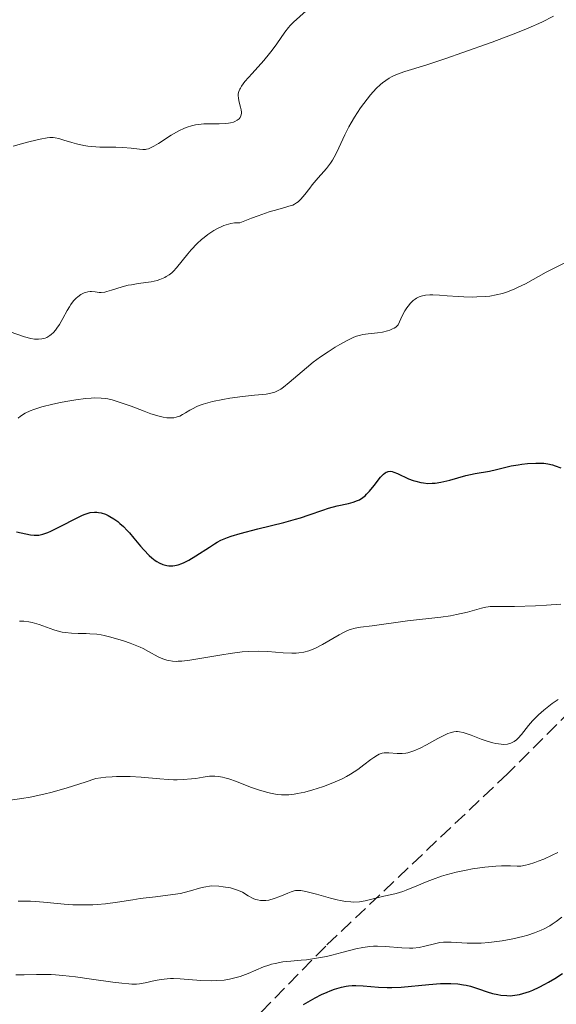
# Model space of a CAD drawing. Units: metres. Extents: x 654632 to 658084, y 4755622 to 4758013.
# Drawn here: x 655733 to 655800, y 4756293 to 4756416 of the extents above; entities that cross this region are included whole.
import ezdxf

# ---------------------------------------------------------------- set-up
doc = ezdxf.new("R2010")
doc.units = ezdxf.units.M
doc.header["$MEASUREMENT"] = 0
doc.linetypes.add('DGN Style 3', pattern=[2.435891, 1.739922, -0.695969])
for name, color, linetype, lineweight in [('Curva de nivel directora', 30, 'Continuous', 30), ('Curva de nivel intermedia', 30, 'Continuous', 0), ('Zona arbolada', 92, 'DGN Style 3', 0)]:
    doc.layers.add(name, color=color, linetype=linetype, lineweight=lineweight)

msp = doc.modelspace()

# ---------------------------------------------------------------- linework, layer by layer
at = {"layer": 'Curva de nivel directora', "color": 30, "linetype": 'Continuous', "lineweight": 30, "flags": 128}
for points, elevation in [([(655742.38, 4756354.28), (655742.67, 4756354.27), (655742.86, 4756354.25), (655743.2, 4756354.18), (655743.73, 4756354.01), (655744.08, 4756353.85), (655744.31, 4756353.73), (655744.78, 4756353.45), (655745.28, 4756353.1), (655745.55, 4756352.88), (655745.98, 4756352.49), (655746.46, 4756352.01), (655746.72, 4756351.72), (655747.28, 4756351.05), (655748.1, 4756350.07), (655748.53, 4756349.58), (655749.19, 4756348.89), (655749.53, 4756348.59), (655749.93, 4756348.28), (655750.13, 4756348.14), (655750.43, 4756347.97), (655750.9, 4756347.76), (655751.38, 4756347.64), (655751.62, 4756347.61), (655752.13, 4756347.61), (655752.39, 4756347.65), (655752.8, 4756347.74), (655753.23, 4756347.89), (655753.52, 4756348.01), (655754.11, 4756348.31), (655755, 4756348.84), (655756.67, 4756349.94), (655757.32, 4756350.35), (655757.63, 4756350.53), (655758.11, 4756350.78), (655758.92, 4756351.12), (655759.39, 4756351.28), (655760.5, 4756351.62), (655762.68, 4756352.19), (655765.93, 4756352.99), (655767.39, 4756353.39), (655768.02, 4756353.58), (655769.1, 4756353.94), (655770.77, 4756354.54), (655771.5, 4756354.78), (655772.58, 4756355.05), (655773.96, 4756355.35), (655774.56, 4756355.51), (655775.09, 4756355.71), (655775.33, 4756355.83), (655775.78, 4756356.11), (655776.05, 4756356.33), (655776.23, 4756356.5), (655776.58, 4756356.87), (655777.19, 4756357.61), (655777.97, 4756358.61), (655778.33, 4756358.99), (655778.55, 4756359.17), (655778.65, 4756359.24), (655778.81, 4756359.31), (655778.92, 4756359.34), (655779.15, 4756359.36), (655779.41, 4756359.32), (655779.61, 4756359.26), (655780.06, 4756359.08), (655781.46, 4756358.43), (655782.04, 4756358.21), (655782.34, 4756358.12), (655782.98, 4756357.96), (655783.32, 4756357.91), (655783.84, 4756357.86), (655784.38, 4756357.87), (655784.74, 4756357.9), (655785.48, 4756358.01), (655786.59, 4756358.26), (655788.59, 4756358.82), (655789.75, 4756359.09), (655791.52, 4756359.39), (655792.37, 4756359.58), (655793.56, 4756359.87), (655794.2, 4756360.02), (655795.08, 4756360.18), (655795.53, 4756360.25), (655796.23, 4756360.33), (655797.29, 4756360.39), (655797.93, 4756360.39), (655798.26, 4756360.37), (655798.79, 4756360.29), (655799.37, 4756360.15), (655799.69, 4756360.05), (655800.38, 4756359.78)], 1150), ([(655732.67, 4756351.82), (655733.85, 4756351.57), (655734.42, 4756351.47), (655734.88, 4756351.42), (655735.1, 4756351.41), (655735.44, 4756351.43), (655735.97, 4756351.53), (655736.59, 4756351.74), (655736.95, 4756351.9), (655738.21, 4756352.54), (655740.05, 4756353.51), (655740.88, 4756353.9), (655741.24, 4756354.04), (655741.46, 4756354.11), (655741.86, 4756354.22), (655742.38, 4756354.28)], 1150), ([(655769.85, 4756293.9), (655770.61, 4756294.3), (655771.32, 4756294.62), (655771.68, 4756294.77), (655772.24, 4756294.97), (655773.11, 4756295.22), (655773.69, 4756295.34), (655773.99, 4756295.38), (655774.44, 4756295.42), (655774.88, 4756295.44), (655775.79, 4756295.4), (655777.72, 4756295.22), (655778.79, 4756295.17), (655779.35, 4756295.18), (655780.53, 4756295.24), (655783.99, 4756295.58), (655785.42, 4756295.67), (655786.24, 4756295.68), (655786.72, 4756295.68), (655787.58, 4756295.63), (655788.29, 4756295.54), (655788.63, 4756295.48), (655789.17, 4756295.35), (655790.13, 4756295.04), (655791.24, 4756294.65), (655791.88, 4756294.46), (655792.56, 4756294.3), (655792.93, 4756294.24), (655793.68, 4756294.18), (655794.07, 4756294.17), (655794.66, 4756294.22), (655795.27, 4756294.33), (655795.68, 4756294.44), (655796.5, 4756294.71), (655796.9, 4756294.87), (655797.68, 4756295.22), (655798.41, 4756295.59), (655798.86, 4756295.85), (655799.65, 4756296.32), (655800.58, 4756296.93)], 1125), ([(655768.4, 4756293.07), (655769.85, 4756293.9)], 1125)]:
    msp.add_lwpolyline(points, dxfattribs=dict(at, elevation=elevation))
at = {"layer": 'Curva de nivel intermedia', "color": 30, "linetype": 'Continuous', "lineweight": 0, "flags": 128}
for points, elevation in [([(655764.48, 4756411.7), (655765.07, 4756412.5), (655766.06, 4756413.93), (655766.5, 4756414.51), (655766.71, 4756414.76), (655767.14, 4756415.2), (655768.72, 4756416.6)], 1165), ([(655765.18, 4756391.92), (655766.19, 4756392.19), (655766.57, 4756392.3), (655767.04, 4756392.46), (655767.25, 4756392.56), (655767.53, 4756392.74), (655767.71, 4756392.87), (655768.05, 4756393.2), (655768.53, 4756393.76), (655769.15, 4756394.57), (655769.46, 4756394.98), (655770.22, 4756395.85), (655770.92, 4756396.62), (655771.26, 4756397.02), (655771.74, 4756397.67), (655771.97, 4756398.03), (655772.39, 4756398.79), (655772.78, 4756399.59), (655773.27, 4756400.66), (655773.52, 4756401.19), (655774.02, 4756402.18), (655774.29, 4756402.66), (655774.72, 4756403.39), (655775.48, 4756404.53), (655776.28, 4756405.62), (655776.72, 4756406.17), (655777.44, 4756406.96), (655777.95, 4756407.44), (655778.21, 4756407.66), (655778.62, 4756407.96), (655779.04, 4756408.22), (655779.33, 4756408.38), (655779.94, 4756408.67), (655780.97, 4756409.04), (655783.6, 4756409.85), (655786.19, 4756410.71), (655788.09, 4756411.36), (655791.85, 4756412.71), (655795, 4756413.9), (655796.32, 4756414.44), (655798.03, 4756415.2), (655799.46, 4756415.92)], 1160), ([(655732.27, 4756399.77), (655733.6, 4756400.15), (655734.37, 4756400.35), (655735.63, 4756400.65), (655736.49, 4756400.82), (655736.82, 4756400.86), (655737.26, 4756400.86), (655737.47, 4756400.83), (655737.96, 4756400.72), (655738.57, 4756400.53), (655739.57, 4756400.22), (655740.13, 4756400.07), (655741.05, 4756399.87), (655741.54, 4756399.79), (655742.04, 4756399.74), (655743.06, 4756399.67), (655745.04, 4756399.65), (655745.9, 4756399.63), (655746.96, 4756399.54), (655747.99, 4756399.4), (655748.39, 4756399.36), (655748.72, 4756399.37), (655748.87, 4756399.39), (655749.12, 4756399.46), (655749.53, 4756399.64), (655749.77, 4756399.77), (655750.34, 4756400.12), (655751.93, 4756401.15), (655752.89, 4756401.68), (655753.56, 4756402), (655753.91, 4756402.13), (655754.43, 4756402.3), (655754.95, 4756402.42), (655755.3, 4756402.48), (655755.99, 4756402.55), (655756.66, 4756402.57), (655757.9, 4756402.57), (655758.72, 4756402.58), (655759.07, 4756402.62), (655759.29, 4756402.66), (655759.68, 4756402.76), (655759.85, 4756402.83), (655760.14, 4756402.99), (655760.37, 4756403.18), (655760.49, 4756403.33), (655760.54, 4756403.43), (655760.62, 4756403.66), (655760.65, 4756403.86), (655760.65, 4756404.01), (655760.62, 4756404.31), (655760.55, 4756404.63), (655760.38, 4756405.26), (655760.28, 4756405.72), (655760.25, 4756406.1), (655760.27, 4756406.28), (655760.33, 4756406.56), (655760.45, 4756406.85), (655760.53, 4756407), (655760.68, 4756407.24), (655761.1, 4756407.8), (655762, 4756408.83), (655763.45, 4756410.44), (655764.16, 4756411.28), (655764.48, 4756411.7)], 1165), ([(655731.88, 4756376.69), (655733.67, 4756376.08), (655734.46, 4756375.87), (655734.9, 4756375.8), (655735.11, 4756375.78), (655735.42, 4756375.77), (655735.85, 4756375.82), (655736.26, 4756375.93), (655736.45, 4756376.01), (655736.83, 4756376.24), (655737.01, 4756376.38), (655737.27, 4756376.62), (655737.53, 4756376.92), (655737.69, 4756377.14), (655738.01, 4756377.61), (655738.46, 4756378.37), (655739, 4756379.36), (655739.26, 4756379.8), (655739.44, 4756380.08), (655739.78, 4756380.54), (655740.09, 4756380.88), (655740.3, 4756381.06), (655740.69, 4756381.33), (655741.08, 4756381.53), (655741.27, 4756381.6), (655741.57, 4756381.68), (655741.86, 4756381.72), (655742.01, 4756381.72), (655742.48, 4756381.66), (655742.95, 4756381.6), (655743.22, 4756381.6), (655743.67, 4756381.64), (655743.93, 4756381.7), (655744.49, 4756381.86), (655745.81, 4756382.29), (655746.57, 4756382.48), (655746.97, 4756382.56), (655747.8, 4756382.69), (655749.43, 4756382.93), (655750.18, 4756383.09), (655750.51, 4756383.2), (655750.72, 4756383.27), (655751.12, 4756383.46), (655751.31, 4756383.56), (655751.66, 4756383.78), (655751.99, 4756384.04), (655752.19, 4756384.23), (655752.6, 4756384.66), (655753.27, 4756385.51), (655753.98, 4756386.4), (655754.4, 4756386.89), (655755.17, 4756387.68), (655755.71, 4756388.17), (655756.01, 4756388.42), (655756.47, 4756388.78), (655757.23, 4756389.29), (655757.76, 4756389.59), (655758.04, 4756389.72), (655758.46, 4756389.9), (655759.05, 4756390.09), (655759.34, 4756390.16), (655759.79, 4756390.23), (655760.25, 4756390.25), (655760.48, 4756390.25), (655761.92, 4756390.82), (655762.75, 4756391.13), (655764.12, 4756391.61), (655765.18, 4756391.92)], 1160), ([(655740.06, 4756368.26), (655741.27, 4756368.41), (655741.98, 4756368.47), (655742.42, 4756368.48), (655743.21, 4756368.46), (655743.77, 4756368.4), (655744.04, 4756368.36), (655744.59, 4756368.24), (655744.97, 4756368.13), (655745.81, 4756367.85), (655746.93, 4756367.44), (655748.56, 4756366.82), (655749.38, 4756366.52), (655750.43, 4756366.21), (655750.92, 4756366.1), (655751.39, 4756366.02), (655751.62, 4756366), (655752.05, 4756366), (655752.25, 4756366.01), (655752.54, 4756366.07), (655752.81, 4756366.16), (655752.99, 4756366.23), (655753.34, 4756366.42), (655753.7, 4756366.64), (655754.25, 4756366.97), (655754.56, 4756367.14), (655755.1, 4756367.4), (655755.41, 4756367.52), (655755.92, 4756367.7), (655757.08, 4756368.02), (655758.34, 4756368.29), (655759.2, 4756368.44), (655760.8, 4756368.67), (655762.27, 4756368.82), (655763.73, 4756368.96), (655764.31, 4756369.06), (655764.82, 4756369.21), (655765.07, 4756369.32), (655765.55, 4756369.58), (655765.88, 4756369.8), (655766.61, 4756370.38), (655768.75, 4756372.23), (655769.6, 4756372.92), (655770.05, 4756373.26), (655770.51, 4756373.59), (655771.44, 4756374.22), (655772.34, 4756374.79), (655772.91, 4756375.12), (655773.9, 4756375.67), (655774.65, 4756376.04), (655774.97, 4756376.16), (655775.47, 4756376.3), (655775.75, 4756376.35), (655776.42, 4756376.44), (655777.57, 4756376.57), (655778.2, 4756376.67), (655778.81, 4756376.82), (655779.11, 4756376.91), (655779.47, 4756377.06), (655779.64, 4756377.14), (655779.87, 4756377.29), (655780.16, 4756377.55), (655780.33, 4756377.96), (655780.66, 4756378.69), (655781, 4756379.31), (655781.22, 4756379.67), (655781.38, 4756379.88), (655781.68, 4756380.25), (655782.04, 4756380.59), (655782.28, 4756380.77), (655782.44, 4756380.87), (655782.77, 4756381.04), (655783.03, 4756381.13), (655783.55, 4756381.26), (655784.1, 4756381.31), (655784.48, 4756381.31), (655785.28, 4756381.27), (655786.24, 4756381.19), (655787.61, 4756381.09), (655788.32, 4756381.05), (655789.4, 4756381.02), (655789.95, 4756381.03), (655791.03, 4756381.09), (655791.57, 4756381.15), (655792.36, 4756381.29), (655793.12, 4756381.48), (655793.62, 4756381.64), (655794.59, 4756382.02), (655795.07, 4756382.23), (655795.99, 4756382.68), (655798.58, 4756384.11), (655799.8, 4756384.73), (655801.31, 4756385.49)], 1155), ([(655732.88, 4756365.98), (655733.17, 4756366.2), (655733.75, 4756366.58), (655734.37, 4756366.89), (655734.82, 4756367.06), (655735.83, 4756367.38), (655737.18, 4756367.72), (655738.16, 4756367.93), (655738.81, 4756368.05), (655740.06, 4756368.26)], 1155), ([(655751.38, 4756335.88), (655751.64, 4756335.82), (655752.07, 4756335.76), (655752.54, 4756335.73), (655752.8, 4756335.74), (655753.23, 4756335.76), (655754.25, 4756335.88), (655756.22, 4756336.21), (655758.24, 4756336.56), (655759.27, 4756336.72), (655760.77, 4756336.9), (655761.48, 4756336.95), (655762.79, 4756336.98), (655763.96, 4756336.94), (655765.87, 4756336.8), (655766.92, 4756336.76), (655767.48, 4756336.77), (655767.81, 4756336.79), (655768.44, 4756336.89), (655769.05, 4756337.05), (655769.38, 4756337.16), (655769.89, 4756337.37), (655770.75, 4756337.81), (655772.81, 4756339.04), (655773.51, 4756339.41), (655773.85, 4756339.56), (655774.18, 4756339.69), (655774.82, 4756339.87), (655775.47, 4756339.98), (655776.93, 4756340.16), (655781.33, 4756340.79), (655785.46, 4756341.23), (655786.66, 4756341.4), (655787.41, 4756341.54), (655788.78, 4756341.86), (655790.53, 4756342.36), (655791.07, 4756342.47), (655791.34, 4756342.52), (655791.6, 4756342.54), (655792.16, 4756342.57), (655794.61, 4756342.56), (655797.23, 4756342.64), (655798.6, 4756342.72), (655800.38, 4756342.86)], 1145), ([(655733.04, 4756340.74), (655733.59, 4756340.73), (655734.2, 4756340.65), (655734.63, 4756340.57), (655735.49, 4756340.32), (655737.34, 4756339.64), (655738.01, 4756339.45), (655738.36, 4756339.38), (655738.74, 4756339.32), (655739.52, 4756339.24), (655740.33, 4756339.2), (655741.34, 4756339.18), (655741.8, 4756339.16), (655742.69, 4756339.1), (655743.23, 4756339.02), (655743.6, 4756338.95), (655744.42, 4756338.75), (655745.98, 4756338.29), (655746.83, 4756338), (655747.66, 4756337.68), (655748.05, 4756337.5), (655748.42, 4756337.33), (655749.11, 4756336.97), (655750.32, 4756336.31), (655750.88, 4756336.05), (655751.38, 4756335.88)], 1145), ([(655765.96, 4756319.15), (655766.57, 4756319.16), (655767.2, 4756319.23), (655767.63, 4756319.3), (655768.54, 4756319.49), (655769.54, 4756319.75), (655770.06, 4756319.91), (655770.86, 4756320.18), (655772.05, 4756320.64), (655773.19, 4756321.15), (655773.72, 4756321.43), (655774.22, 4756321.71), (655775.12, 4756322.3), (655775.89, 4756322.86), (655776.75, 4756323.53), (655777.11, 4756323.79), (655777.58, 4756324.08), (655777.79, 4756324.19), (655778.18, 4756324.32), (655778.43, 4756324.36), (655778.61, 4756324.37), (655778.99, 4756324.36), (655780.04, 4756324.29), (655780.67, 4756324.29), (655781.12, 4756324.34), (655781.36, 4756324.38), (655781.73, 4756324.48), (655782.11, 4756324.6), (655782.89, 4756324.94), (655783.67, 4756325.34), (655785.09, 4756326.14), (655785.91, 4756326.56), (655786.35, 4756326.75), (655786.61, 4756326.85), (655787.08, 4756326.96), (655787.38, 4756327), (655787.53, 4756327.01), (655787.79, 4756326.99), (655788.26, 4756326.89), (655788.87, 4756326.7), (655789.25, 4756326.56), (655790.5, 4756326.08), (655791.21, 4756325.83), (655791.93, 4756325.62), (655792.29, 4756325.53), (655792.98, 4756325.42), (655793.31, 4756325.4), (655793.76, 4756325.44), (655794.17, 4756325.55), (655794.42, 4756325.67), (655794.57, 4756325.77), (655794.87, 4756325.99), (655795.09, 4756326.19), (655795.5, 4756326.65), (655796.37, 4756327.75), (655796.88, 4756328.34), (655797.31, 4756328.78), (655797.61, 4756329.08), (655798.27, 4756329.66), (655799.33, 4756330.49), (655800.06, 4756331)], 1140), ([(655731.61, 4756318.42), (655733.34, 4756318.69), (655734.4, 4756318.87), (655736.1, 4756319.23), (655737.13, 4756319.49), (655738.97, 4756320.01), (655741.23, 4756320.73), (655742.55, 4756321.17), (655743.8, 4756321.33), (655744.6, 4756321.39), (655745.12, 4756321.41), (655746.12, 4756321.43), (655746.83, 4756321.42), (655748.17, 4756321.35), (655750.53, 4756321.13), (655751.54, 4756321.04), (655752.23, 4756321.01), (655752.65, 4756321.01), (655753.43, 4756321.03), (655754.43, 4756321.11), (655755, 4756321.19), (655755.92, 4756321.34), (655756.69, 4756321.45), (655757.1, 4756321.47), (655757.34, 4756321.47), (655757.81, 4756321.42), (655758.31, 4756321.33), (655758.59, 4756321.26), (655759.08, 4756321.12), (655760.05, 4756320.78), (655761.8, 4756320.11), (655762.78, 4756319.76), (655763.78, 4756319.46), (655764.27, 4756319.34), (655764.9, 4756319.23), (655765.2, 4756319.19), (655765.66, 4756319.16), (655765.96, 4756319.15)], 1140), ([(655749.95, 4756306.47), (655752.13, 4756306.73), (655753.08, 4756306.89), (655753.52, 4756306.99), (655754.34, 4756307.21), (655755.43, 4756307.52), (655756, 4756307.66), (655756.94, 4756307.83), (655757.85, 4756307.77), (655758.38, 4756307.71), (655759.28, 4756307.56), (655759.66, 4756307.46), (655760.29, 4756307.25), (655760.79, 4756307.03), (655761.5, 4756306.6), (655762.1, 4756306.27), (655762.43, 4756306.14), (655762.64, 4756306.08), (655763.04, 4756306.01), (655763.47, 4756305.99), (655763.71, 4756306.01), (655764.08, 4756306.06), (655764.72, 4756306.24), (655765.44, 4756306.51), (655766.42, 4756306.92), (655766.86, 4756307.1), (655767.21, 4756307.2), (655767.37, 4756307.24), (655767.62, 4756307.26), (655768.04, 4756307.25), (655768.27, 4756307.22), (655768.85, 4756307.1), (655769.98, 4756306.79), (655771.74, 4756306.3), (655772.58, 4756306.08), (655772.96, 4756306), (655773.65, 4756305.88), (655774.27, 4756305.82), (655774.64, 4756305.8), (655775.33, 4756305.84), (655776.07, 4756305.98), (655777.7, 4756306.39), (655778.37, 4756306.54), (655779.36, 4756306.76), (655779.9, 4756306.89), (655780.73, 4756307.14), (655781.15, 4756307.28), (655782.48, 4756307.81), (655783.75, 4756308.35), (655784.44, 4756308.62), (655785.54, 4756309.01), (655786.13, 4756309.19), (655787.36, 4756309.51), (655788.61, 4756309.78), (655789.42, 4756309.93), (655790.92, 4756310.16), (655792.29, 4756310.29), (655793.03, 4756310.33), (655793.45, 4756310.33), (655794.15, 4756310.31), (655794.97, 4756310.26), (655795.43, 4756310.29), (655796.01, 4756310.4), (655796.37, 4756310.5), (655797.15, 4756310.74), (655797.58, 4756310.89), (655798.28, 4756311.16), (655799.33, 4756311.64), (655800.01, 4756311.99)], 1135), ([(655732.89, 4756305.92), (655733.87, 4756305.94), (655734.44, 4756305.92), (655735.07, 4756305.87), (655736.48, 4756305.75), (655738.59, 4756305.56), (655739.69, 4756305.48), (655740.8, 4756305.45), (655741.35, 4756305.45), (655742.16, 4756305.48), (655742.7, 4756305.51), (655743.75, 4756305.61), (655745.26, 4756305.8), (655747.17, 4756306.1), (655748.07, 4756306.24), (655749.95, 4756306.47)], 1135), ([(655778.59, 4756300.27), (655780.61, 4756300.1), (655781.55, 4756300.07), (655781.98, 4756300.09), (655782.78, 4756300.18), (655783.49, 4756300.32), (655784.66, 4756300.63), (655785.36, 4756300.77), (655785.8, 4756300.82), (655786.1, 4756300.83), (655786.75, 4756300.82), (655788.74, 4756300.7), (655790.01, 4756300.69), (655790.47, 4756300.71), (655791.43, 4756300.79), (655792.43, 4756300.9), (655793.11, 4756301), (655794.43, 4756301.23), (655795.67, 4756301.52), (655796.27, 4756301.69), (655797.12, 4756301.97), (655797.94, 4756302.31), (655798.33, 4756302.49), (655799.01, 4756302.86), (655799.33, 4756303.06), (655799.82, 4756303.39), (655800.52, 4756303.94)], 1130), ([(655732.61, 4756296.76), (655733.65, 4756296.75), (655735.17, 4756296.79), (655735.94, 4756296.8), (655736.99, 4756296.79), (655737.53, 4756296.76), (655738.43, 4756296.68), (655740.03, 4756296.5), (655741.99, 4756296.23), (655744.66, 4756295.86), (655745.79, 4756295.72), (655746.66, 4756295.64), (655747.02, 4756295.62), (655747.62, 4756295.62), (655747.97, 4756295.65), (655748.67, 4756295.77), (655749.94, 4756296.04), (655750.66, 4756296.18), (655751.43, 4756296.27), (655751.82, 4756296.3), (655752.22, 4756296.31), (655753.03, 4756296.28), (655755.63, 4756296.07), (655756.89, 4756296.03), (655757.54, 4756296.04), (655758.52, 4756296.12), (655759.19, 4756296.23), (655759.52, 4756296.29), (655760.01, 4756296.42), (655760.5, 4756296.57), (655761.48, 4756296.94), (655763.42, 4756297.74), (655764.06, 4756297.97), (655764.38, 4756298.07), (655764.86, 4756298.19), (655765.82, 4756298.36), (655766.79, 4756298.47), (655768.09, 4756298.58), (655768.75, 4756298.64), (655769.25, 4756298.71), (655770.26, 4756298.87), (655771.25, 4756299.06), (655771.9, 4756299.21), (655773.15, 4756299.52), (655774.89, 4756300), (655775.75, 4756300.18), (655776.64, 4756300.3), (655777.1, 4756300.33), (655777.59, 4756300.33), (655778.59, 4756300.27)], 1130)]:
    msp.add_lwpolyline(points, dxfattribs=dict(at, elevation=elevation))
at = {"layer": 'Zona arbolada', "color": 92, "linetype": 'DGN Style 3', "lineweight": 0}
msp.add_polyline3d([(655870.34, 4756282.63, 1134.13), (655869.86, 4756301.57, 1135.7), (655870.41, 4756306.56, 1135.96), (655872.71, 4756316.61, 1136.11), (655873.45, 4756321.62, 1136.02), (655873.24, 4756326.6, 1135.85), (655872.63, 4756329.07, 1135.73), (655871.07, 4756332.45, 1135.52), (655869.52, 4756334.55, 1135.22), (655865.68, 4756337.75, 1134.28), (655861.11, 4756339.88, 1133.17), (655856.15, 4756341.34, 1132.25), (655849.96, 4756342.66, 1131.86), (655837.6, 4756344.44, 1120.24), (655828.61, 4756347.73, 1129.54), (655826.29, 4756347.62, 1133.08), (655822.48, 4756346.25, 1136.81), (655816.23, 4756342.75, 1139.44), (655808.52, 4756336.48, 1140.15), (655793.78, 4756321.78, 1139.3), (655771.14, 4756300.34, 1131.03), (655755.4, 4756284.29, 1123.23)], dxfattribs=at)
msp.add_polyline3d([(655870.34, 4756282.63, 1134.13), (655869.86, 4756301.57, 1135.7), (655870.41, 4756306.56, 1135.96), (655872.71, 4756316.61, 1136.11), (655873.45, 4756321.62, 1136.02), (655873.24, 4756326.6, 1135.85), (655872.63, 4756329.07, 1135.73), (655871.07, 4756332.45, 1135.52), (655869.52, 4756334.55, 1135.22), (655865.68, 4756337.75, 1134.28), (655861.11, 4756339.88, 1133.17), (655856.15, 4756341.34, 1132.25), (655849.96, 4756342.66, 1131.86), (655837.6, 4756344.44, 1120.24), (655828.61, 4756347.73, 1129.54), (655826.29, 4756347.62, 1133.08), (655822.48, 4756346.25, 1136.81), (655816.23, 4756342.75, 1139.44), (655808.52, 4756336.48, 1140.15), (655793.78, 4756321.78, 1139.3), (655771.14, 4756300.34, 1131.03), (655755.4, 4756284.29, 1123.23)], dxfattribs=at)

doc.saveas('drawing.dxf')
